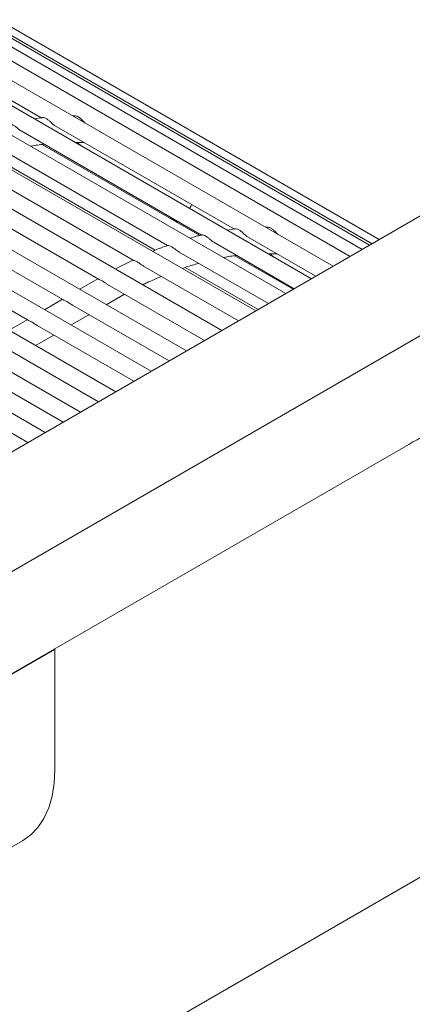
# Model space of a CAD drawing. Units: inches. Extents: x 0.1 to 8.5, y 0.3 to 10.8.
# Drawn here: x 2.2 to 2.6, y 8.8 to 9.7 of the extents above; entities that cross this region are included whole.
import ezdxf

# ---------------------------------------------------------------- set-up
doc = ezdxf.new("R2010")
doc.units = ezdxf.units.IN
doc.header["$MEASUREMENT"] = 0

msp = doc.modelspace()

# ---------------------------------------------------------------- linework, layer by layer
at = {"color": 7, "linetype": 'Continuous', "lineweight": 0}
for p, q in [((2.54065532, 9.47821719), (2.01999994, 9.77878505)), ((2.54288477, 9.47950432), (2.02266925, 9.77981845)), ((2.54932996, 9.48322492), (2.03043868, 9.78277434)), ((2.52293819, 9.46798936), (1.99911471, 9.77038613)), ((2.5339847, 9.47436635), (2.01206889, 9.77566197)), ((2.50762431, 9.45914898), (1.98151359, 9.76286603)), ((2.48819267, 9.44793117), (1.95975261, 9.75299314)), ((2.46483363, 9.4344462), (1.93439805, 9.74066008)), ((2.437776, 9.41882638), (1.90606561, 9.72577622)), ((2.4072845, 9.40122395), (1.87538975, 9.70828027)), ((2.37521781, 9.38271219), (1.84447512, 9.68910353)), ((2.08224294, 9.68667446), (2.24463128, 9.59292973)), ((2.34332728, 9.36430221), (1.8150201, 9.66928733)), ((2.31143674, 9.34589224), (1.78678416, 9.64876773)), ((2.2795462, 9.32748226), (1.75970951, 9.62757757)), ((2.24765566, 9.30907229), (1.73374805, 9.60574473)), ((2.75232103, 9.60040935), (1.86843753, 9.09015429)), ((2.24508345, 9.59336181), (2.23812126, 9.59229438)), ((2.27444138, 9.59480968), (2.27260572, 9.5948223)), ((2.2562426, 9.58622656), (2.41863079, 9.49248212)), ((2.22592871, 9.58129128), (2.3888446, 9.48724207)), ((2.19456734, 9.57242626), (2.3582431, 9.47793823)), ((2.2450569, 9.56905649), (2.38735126, 9.48691178)), ((2.27664898, 9.57075369), (2.27981152, 9.56822724)), ((2.16249376, 9.55970161), (2.3271447, 9.46465068)), ((2.20009294, 9.55854325), (2.34708483, 9.47368671)), ((2.13007934, 9.54320943), (2.29585153, 9.44751112)), ((2.09823544, 9.52456889), (2.26368042, 9.42905949)), ((1.91530873, 9.00896202), (2.79919222, 9.51921738)), ((2.0663449, 9.50615892), (2.23179003, 9.41064952)), ((2.36122055, 9.50318895), (2.36522641, 9.49998872)), ((2.36688402, 9.49877991), (2.36522641, 9.49998872)), ((2.44844089, 9.49436178), (2.44660523, 9.49437439)), ((2.41908296, 9.49291419), (2.41212077, 9.49184647)), ((2.43024211, 9.48577894), (2.49199804, 9.45012791)), ((2.39992822, 9.48084367), (2.4725664, 9.43891039)), ((2.3685667, 9.47197836), (2.44920751, 9.42542543)), ((2.41905641, 9.46860858), (2.47153358, 9.43831434)), ((2.45064849, 9.47030579), (2.45381103, 9.46777934)), ((2.32698146, 9.46474484), (2.31121498, 9.45668355)), ((2.33649327, 9.4592537), (2.42214972, 9.40980531)), ((2.37409245, 9.45809564), (2.43994605, 9.4200789)), ((2.29534055, 9.44780591), (2.27889999, 9.43831522)), ((2.304079, 9.44276152), (2.39165822, 9.39220317)), ((2.31219734, 9.42982508), (2.31945579, 9.43388448)), ((2.26327387, 9.42929445), (2.2470096, 9.41990525)), ((2.2722351, 9.42412099), (2.35959154, 9.37369141)), ((2.30290201, 9.4244592), (2.31219734, 9.42982508)), ((2.27101147, 9.40604922), (2.28727574, 9.41543842)), ((2.23138333, 9.41088418), (2.21511906, 9.40149528)), ((2.24034456, 9.40571101), (2.327701, 9.35528144)), ((2.23912093, 9.38763925), (2.2553852, 9.39702815)), ((2.20845402, 9.38730104), (2.29581046, 9.33687117)), ((2.17656363, 9.36889107), (2.26391993, 9.3184612)), ((2.14467309, 9.35048109), (2.23202939, 9.30005122)), ((1.78167318, 8.8398227), (2.57597737, 9.29836487)), ((2.97428468, 9.13158333), (2.09165224, 8.62205044)), ((2.25647507, 9.1132769), (1.99131008, 8.96020032)), ((2.25647507, 9.1132769), (2.25591803, 9.11359839)), ((2.25647507, 9.00482988), (2.25647507, 9.1132769)), ((1.96217992, 8.78736885), (2.22734506, 8.94044543))]:
    msp.add_line(p, q, dxfattribs=at)
at = {"color": 7, "linetype": 'Continuous', "lineweight": 0, "flags": 128}
for points in [[(2.36821969, 9.49914833), (2.36751482, 9.49884034), (2.36688402, 9.49877991)], [(2.22734506, 8.94044543), (2.22735063, 8.94044895), (2.23478112, 8.94576086), (2.24123379, 8.95253737), (2.24662769, 8.9606937), (2.25089505, 8.97012661), (2.25398191, 8.98071816), (2.25584969, 8.99233462), (2.25647507, 9.00482988)]]:
    msp.add_lwpolyline(points, dxfattribs=at)
at = {"color": 7, "linetype": 'Continuous', "lineweight": 0}
msp.add_circle((2.37213047, 8.8729617), 0.97183486, dxfattribs=at)
msp.add_arc((2.35174372, 9.52588214), 0.03021642, 331.3485853, 338.59556325, dxfattribs=at)
for points, knots in [([(2.25626812, 9.58627114), (2.25603035, 9.58639966), (2.25523445, 9.58682984), (2.25404675, 9.58796224), (2.25248424, 9.58946467), (2.250694, 9.59112574), (2.24861383, 9.59254198), (2.24665088, 9.59340846), (2.24545809, 9.59338369), (2.24508242, 9.59337589)], [0, 0, 0, 0, 0.0596483505, 0.1996588951, 0.3592444787, 0.5409500697, 0.7377099947, 0.9173926473, 1, 1, 1, 1]), ([(2.28376898, 9.58837784), (2.28361836, 9.58851155), (2.28295426, 9.58910109), (2.28186232, 9.59036275), (2.28024458, 9.59205138), (2.27830467, 9.59364154), (2.27630468, 9.5947952), (2.27493467, 9.59485838), (2.27444504, 9.59488096)], [0, 0, 0, 0, 0.051706264, 0.2279823462, 0.4278459707, 0.6508271978, 0.8752103778, 1, 1, 1, 1]), ([(2.22593722, 9.58130448), (2.22547292, 9.58160271), (2.22441453, 9.58228253), (2.2228713, 9.583662), (2.22105273, 9.58521909), (2.21899266, 9.58672072), (2.21700064, 9.58757174), (2.21559449, 9.58796606), (2.21503961, 9.58783808), (2.21494307, 9.58781582)], [0, 0, 0, 0, 0.126767239, 0.288973375, 0.474708529, 0.678823138, 0.869611657, 0.97731469, 1, 1, 1, 1]), ([(2.23438101, 9.56748365), (2.23458237, 9.56752842), (2.23863865, 9.56843029), (2.2427783, 9.56887258), (2.24671246, 9.56929291)], [0, 0, 0, 0, 0.049639368, 1, 1, 1, 1]), ([(2.27538209, 9.5707842), (2.27798187, 9.57083585), (2.28064856, 9.57088883), (2.28329027, 9.57058188), (2.28335655, 9.57057418)], [0, 0, 0, 0, 0.974907411, 1, 1, 1, 1]), ([(2.45776849, 9.48792993), (2.45761787, 9.48806364), (2.45695375, 9.48865321), (2.45586167, 9.48991474), (2.45424411, 9.49160354), (2.45230417, 9.49319363), (2.45030424, 9.49434727), (2.44893428, 9.49441047), (2.4484447, 9.49443306)], [0, 0, 0, 0, 0.051706919, 0.227993839, 0.427851218, 0.650835268, 0.875221289, 1, 1, 1, 1]), ([(2.38896223, 9.48727991), (2.3873554, 9.48693809), (2.38374607, 9.48617027), (2.38023315, 9.4850383), (2.37828414, 9.48441026)], [0, 0, 0, 0, 0.445187036, 1, 1, 1, 1]), ([(2.39993673, 9.48085657), (2.39947244, 9.48115492), (2.39841423, 9.48183492), (2.39687083, 9.48321415), (2.39505227, 9.4847711), (2.39299228, 9.48627291), (2.39100019, 9.4871238), (2.389594, 9.48751816), (2.38903912, 9.48739018), (2.38894258, 9.48736791)], [0, 0, 0, 0, 0.126779932, 0.288963142, 0.47470705, 0.678812574, 0.869611553, 0.977314672, 1, 1, 1, 1]), ([(2.43026763, 9.48582324), (2.43002986, 9.48595186), (2.42923418, 9.48638231), (2.42804627, 9.48751436), (2.42648366, 9.48901671), (2.42469374, 9.49067818), (2.42261325, 9.49209394), (2.42065044, 9.49296108), (2.41945751, 9.49293591), (2.41908179, 9.49292798)], [0, 0, 0, 0, 0.059658091, 0.199643968, 0.359234574, 0.540951357, 0.737686796, 0.917383826, 1, 1, 1, 1]), ([(2.3582874, 9.47786079), (2.35443191, 9.47653302), (2.34980854, 9.47494079), (2.34535095, 9.47294139), (2.34461059, 9.47260931)], [0, 0, 0, 0, 0.833911257, 1, 1, 1, 1]), ([(2.3685821, 9.47200358), (2.36817932, 9.47224545), (2.36714495, 9.47286659), (2.36555543, 9.47416234), (2.36360257, 9.47567494), (2.36149711, 9.4769765), (2.35968625, 9.47778819), (2.35860557, 9.47789256), (2.35828396, 9.4779728), (2.35826613, 9.47797725)], [0, 0, 0, 0, 0.116885255, 0.300171725, 0.50978244, 0.73136797, 0.917454795, 0.99542281, 1, 1, 1, 1]), ([(2.40838052, 9.46703604), (2.40858188, 9.46708071), (2.41263858, 9.46798064), (2.416778, 9.46842397), (2.42071197, 9.4688453)], [0, 0, 0, 0, 0.049634395, 1, 1, 1, 1]), ([(2.4493816, 9.47033629), (2.45198156, 9.4703897), (2.45464856, 9.47044448), (2.45728997, 9.47013407), (2.45735636, 9.47012627)], [0, 0, 0, 0, 0.974867663, 1, 1, 1, 1]), ([(2.33650999, 9.45928333), (2.33626151, 9.45941917), (2.33534686, 9.45991918), (2.33382262, 9.46107103), (2.33177544, 9.46249439), (2.32970682, 9.46374154), (2.32809121, 9.46431081), (2.32731454, 9.46460942), (2.32715688, 9.46467004)], [0, 0, 0, 0, 0.078339646, 0.288361591, 0.527147327, 0.769624291, 0.95323233, 1, 1, 1, 1]), ([(2.37143826, 9.45712207), (2.3725604, 9.45754324), (2.37741964, 9.459367), (2.38243767, 9.46071002), (2.38629689, 9.4617429)], [0, 0, 0, 0, 0.230930473, 1, 1, 1, 1]), ([(2.33599491, 9.44237843), (2.33716907, 9.4429825), (2.34259574, 9.44577437), (2.34824423, 9.44809581), (2.35267057, 9.44991496)], [0, 0, 0, 0, 0.216368298, 1, 1, 1, 1]), ([(2.3040919, 9.44278293), (2.30370262, 9.44300887), (2.30259359, 9.44365256), (2.30081289, 9.44489177), (2.29871742, 9.44620998), (2.29699153, 9.44698486), (2.29608963, 9.44742112), (2.29586356, 9.44753048)], [0, 0, 0, 0, 0.1418903741, 0.4042368613, 0.6840185009, 0.9207958199, 1, 1, 1, 1]), ([(2.26706912, 9.4274277), (2.26625256, 9.42785119), (2.26513915, 9.42842863), (2.26399072, 9.42893179), (2.26368453, 9.42906594)], [0, 0, 0, 0, 0.733387665, 1, 1, 1, 1]), ([(2.27224463, 9.42413917), (2.27213115, 9.42419755), (2.2713207, 9.42461446), (2.26986294, 9.42566845), (2.26826272, 9.42672261), (2.26728663, 9.42729921), (2.26706912, 9.4274277)], [0, 0, 0, 0, 0.062394763, 0.445597977, 0.876459033, 1, 1, 1, 1]), ([(2.23517858, 9.40901772), (2.23436202, 9.40944121), (2.23324861, 9.41001866), (2.23210018, 9.41052182), (2.23179399, 9.41065597)], [0, 0, 0, 0, 0.733387665, 1, 1, 1, 1]), ([(2.24035424, 9.4057292), (2.24024071, 9.40578758), (2.23943014, 9.40620435), (2.23797243, 9.40725853), (2.23637218, 9.40831263), (2.23539609, 9.40888923), (2.23517858, 9.40901772)], [0, 0, 0, 0, 0.062414627, 0.4456097224, 0.8764616502, 1, 1, 1, 1]), ([(2.57597737, 9.29836487), (2.57848676, 9.29978442), (2.58560435, 9.30381082), (2.59739926, 9.30970376), (2.61119138, 9.31560058), (2.62450704, 9.32025918), (2.63726464, 9.32371465), (2.64940508, 9.3260026), (2.66089253, 9.3271669), (2.67172289, 9.32725434), (2.68193091, 9.32629069), (2.6916068, 9.32427252), (2.70085573, 9.32108837), (2.70968221, 9.31673985), (2.71498566, 9.3128321), (2.71763447, 9.31088038)], [0, 0, 0, 0, 0.057383498, 0.1627616927, 0.2622421273, 0.3557670685, 0.4433231921, 0.5250830113, 0.6013974575, 0.672847592, 0.7403194855, 0.8051180367, 0.8690887867, 0.9346164251, 1, 1, 1, 1])]:
    msp.add_open_spline(points, degree=3, knots=knots, dxfattribs=at)

doc.saveas('drawing.dxf')
